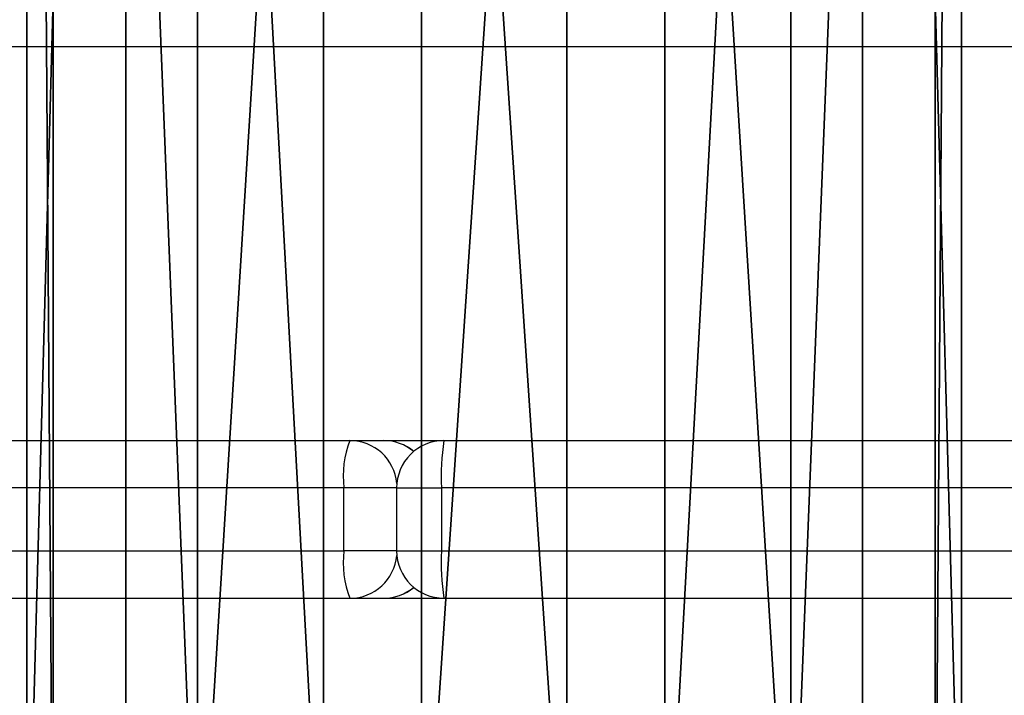
# Model space of a CAD drawing. Units: centimetres. Extents: x -192 to 193, y -169 to 166.
# Drawn here: x -3 to 3, y -14 to -10 of the extents above; entities that cross this region are included whole.
import ezdxf

# ---------------------------------------------------------------- set-up
doc = ezdxf.new("R2010")
doc.units = ezdxf.units.CM
doc.header["$LTSCALE"] = 2.54
doc.layers.get('0').update_dxf_attribs({"true_color": 0xff5454})
doc.layers.add('VP-EQ', color=7, linetype='Continuous', true_color=0x8a3492)

# ---------------------------------------------------------------- blocks, each defined once
blk = doc.blocks.new('Grupuj_15')
at = {"color": 0}
for p, q in [((0, 0, 3.4257), (0, 22.9559, 3.4257)), ((0, 0, 3.4257), (0, 22.9559, 3.4257)), ((0.1665, 0, 1.8817), (0.1665, 22.9559, 1.8817)), ((0.1665, 0, 1.8817), (0.1665, 22.9559, 1.8817)), ((0.6278, 0, 4.846), (0.6278, 22.9559, 4.846)), ((0.6278, 0, 4.846), (0.6278, 22.9559, 4.846)), ((1.0826, 0, 0.6278), (1.0826, 22.9559, 0.6278)), ((1.0826, 0, 0.6278), (1.0826, 22.9559, 0.6278)), ((1.8817, 0, 5.7622), (1.8817, 22.9559, 5.7622)), ((1.8817, 0, 5.7622), (1.8817, 22.9559, 5.7622)), ((2.5029, 0), (2.5029, 22.9559)), ((2.5029, 0), (2.5029, 22.9559)), ((3.4257, 0, 5.9286), (3.4257, 22.9559, 5.9286)), ((3.4257, 0, 5.9286), (3.4257, 22.9559, 5.9286)), ((4.0469, 0, 0.1665), (4.0469, 22.9559, 0.1665)), ((4.0469, 0, 0.1665), (4.0469, 22.9559, 0.1665)), ((4.846, 0, 5.3008), (4.846, 22.9559, 5.3008)), ((4.846, 0, 5.3008), (4.846, 22.9559, 5.3008)), ((5.3008, 0, 1.0826), (5.3008, 22.9559, 1.0826)), ((5.3008, 0, 1.0826), (5.3008, 22.9559, 1.0826)), ((5.7622, 0, 4.0469), (5.7622, 22.9559, 4.0469)), ((5.7622, 0, 4.0469), (5.7622, 22.9559, 4.0469)), ((5.9286, 0, 2.5029), (5.9286, 22.9559, 2.5029)), ((5.9286, 0, 2.5029), (5.9286, 22.9559, 2.5029))]:
    blk.add_line(p, q, dxfattribs=at)
mesh = blk.add_polyface(dxfattribs=at)
corners = [(0, 22.9559, 3.4257), (0.1665, 0, 1.8817), (0, 0, 3.4257), (0.1665, 22.9559, 1.8817)]
mesh.append_faces([[corners[k] for k in face] for face in [(0, 1, 2), (1, 0, 3)]], dxfattribs={"vtx0": -1, "color": 0})
mesh = blk.add_polyface(dxfattribs=at)
corners = [(0.6278, 22.9559, 4.846), (0, 0, 3.4257), (0.6278, 0, 4.846), (0, 22.9559, 3.4257)]
mesh.append_faces([[corners[k] for k in face] for face in [(0, 1, 2), (1, 0, 3)]], dxfattribs={"vtx0": -1, "color": 0})
mesh = blk.add_polyface(dxfattribs=at)
corners = [(0.1665, 22.9559, 1.8817), (1.0826, 0, 0.6278), (0.1665, 0, 1.8817), (1.0826, 22.9559, 0.6278)]
mesh.append_faces([[corners[k] for k in face] for face in [(0, 1, 2), (1, 0, 3)]], dxfattribs={"vtx0": -1, "color": 0})
mesh = blk.add_polyface(dxfattribs=at)
corners = [(1.8817, 0, 5.7622), (0.6278, 22.9559, 4.846), (0.6278, 0, 4.846), (1.8817, 22.9559, 5.7622)]
mesh.append_faces([[corners[k] for k in face] for face in [(0, 1, 2), (1, 0, 3)]], dxfattribs={"vtx0": -1, "color": 0})
mesh = blk.add_polyface(dxfattribs=at)
corners = [(2.5029, 22.9559), (1.0826, 0, 0.6278), (1.0826, 22.9559, 0.6278), (2.5029, 0)]
mesh.append_faces([[corners[k] for k in face] for face in [(0, 1, 2), (1, 0, 3)]], dxfattribs={"vtx0": -1, "color": 0})
mesh = blk.add_polyface(dxfattribs=at)
corners = [(3.4257, 0, 5.9286), (1.8817, 22.9559, 5.7622), (1.8817, 0, 5.7622), (3.4257, 22.9559, 5.9286)]
mesh.append_faces([[corners[k] for k in face] for face in [(0, 1, 2), (1, 0, 3)]], dxfattribs={"vtx0": -1, "color": 0})
mesh = blk.add_polyface(dxfattribs=at)
corners = [(4.0469, 22.9559, 0.1665), (2.5029, 0), (2.5029, 22.9559), (4.0469, 0, 0.1665)]
mesh.append_faces([[corners[k] for k in face] for face in [(0, 1, 2), (1, 0, 3)]], dxfattribs={"vtx0": -1, "color": 0})
mesh = blk.add_polyface(dxfattribs=at)
corners = [(4.846, 0, 5.3008), (3.4257, 22.9559, 5.9286), (3.4257, 0, 5.9286), (4.846, 22.9559, 5.3008)]
mesh.append_faces([[corners[k] for k in face] for face in [(0, 1, 2), (1, 0, 3)]], dxfattribs={"vtx0": -1, "color": 0})
mesh = blk.add_polyface(dxfattribs=at)
corners = [(5.3008, 22.9559, 1.0826), (4.0469, 0, 0.1665), (4.0469, 22.9559, 0.1665), (5.3008, 0, 1.0826)]
mesh.append_faces([[corners[k] for k in face] for face in [(0, 1, 2), (1, 0, 3)]], dxfattribs={"vtx0": -1, "color": 0})
mesh = blk.add_polyface(dxfattribs=at)
corners = [(5.7622, 22.9559, 4.0469), (4.846, 0, 5.3008), (5.7622, 0, 4.0469), (4.846, 22.9559, 5.3008)]
mesh.append_faces([[corners[k] for k in face] for face in [(0, 1, 2), (1, 0, 3)]], dxfattribs={"vtx0": -1, "color": 0})
mesh = blk.add_polyface(dxfattribs=at)
corners = [(5.3008, 22.9559, 1.0826), (5.9286, 0, 2.5029), (5.3008, 0, 1.0826), (5.9286, 22.9559, 2.5029)]
mesh.append_faces([[corners[k] for k in face] for face in [(0, 1, 2), (1, 0, 3)]], dxfattribs={"vtx0": -1, "color": 0})
mesh = blk.add_polyface(dxfattribs=at)
corners = [(5.9286, 22.9559, 2.5029), (5.7622, 0, 4.0469), (5.9286, 0, 2.5029), (5.7622, 22.9559, 4.0469)]
mesh.append_faces([[corners[k] for k in face] for face in [(0, 1, 2), (1, 0, 3)]], dxfattribs={"vtx0": -1, "color": 0})
blk = doc.blocks.new('Grupuj_17')
at = {"color": 149, "true_color": 0x3b4145}
blk.add_blockref('Grupuj_15', (14.4569, 1.4, 14.072), dxfattribs=at)
blk = doc.blocks.new('Grupuj_19')
at = {"color": 0}
blk.add_blockref('Grupuj_17', (25.3113, 2.378, 25.5436), dxfattribs=at)
blk = doc.blocks.new('Grupuj_1')
at = {"color": 0}
blk.add_blockref('Grupuj_19', (0, 0, 80.0663), dxfattribs=at)
blk = doc.blocks.new('2702_')
at = {"color": 0, "linetype": 'Continuous', "lineweight": 25}
for p, q in [((2870.841, 2358.726), (2735.533, 2358.726)), ((2792.721, 2355.726), (2705.847, 2355.726)), ((2792.721, 2351.726), (2792.721, 2355.726)), ((2795.562, 2355.726), (2792.721, 2355.726)), ((2795.562, 2351.726), (2795.562, 2355.726)), ((2795.562, 2355.726), (2798.907, 2355.726)), ((2798.907, 2355.726), (2798.907, 2351.726)), ((2870.833, 2355.726), (2798.907, 2355.726)), ((2705.847, 2351.726), (2792.721, 2351.726)), ((2795.562, 2351.726), (2792.721, 2351.726)), ((2795.562, 2351.726), (2798.907, 2351.726)), ((2798.907, 2351.726), (2870.833, 2351.726)), ((2792.562, 2348.726), (2708.847, 2348.726)), ((2796.39, 2348.726), (2792.562, 2348.726)), ((2798.523, 2348.726), (2796.39, 2348.726)), ((2867.833, 2348.726), (2798.523, 2348.726)), ((2832.791, 2323.726), (2754.854, 2323.726))]:
    blk.add_line(p, q, dxfattribs=at)
for centre, radius, start, end in [((2792.562, 2355.726), 3, 0, 90), ((2778.454, 2356.474), 14.286, 356.9992, 9.06994), ((2796.39, 2355.726), 3, 90, 129.64968), ((2796.391, 2355.745), 2.981, 90.01708, 129.88204), ((2798.529, 2355.733), 2.993, 90.11085, 174.73412), ((2792.768, 2356.464), 6.184, 353.14895, 21.45903), ((2792.562, 2351.726), 3, 270, 0), ((2778.454, 2350.978), 14.286, 350.93006, 3.0008), ((2792.768, 2350.988), 6.184, 338.54097, 6.85105), ((2798.529, 2351.719), 2.993, 185.26588, 269.88915), ((2796.39, 2351.726), 3, 230.35032, 270), ((2796.391, 2351.707), 2.981, 230.11796, 269.98292)]:
    blk.add_arc(centre, radius, start, end, dxfattribs=at)
blk = doc.blocks.new('2702_2D')
at = {"layer": 'VP-EQ', "color": 0, "xscale": 0.1, "yscale": 0.1, "zscale": 0.1, "rotation": 179.9999999999999}
blk.add_blockref('2702_', (545.9291, 391.5455), dxfattribs=at)

msp = doc.modelspace()

# ---------------------------------------------------------------- block references
at = {"layer": 'VP-EQ', "color": 0}
for name, p in [('2702_2D', (-266.8927, -169.2547)), ('Grupuj_1', (-42.634, -19.6585))]:
    msp.add_blockref(name, p, dxfattribs=at)

doc.saveas('drawing.dxf')
